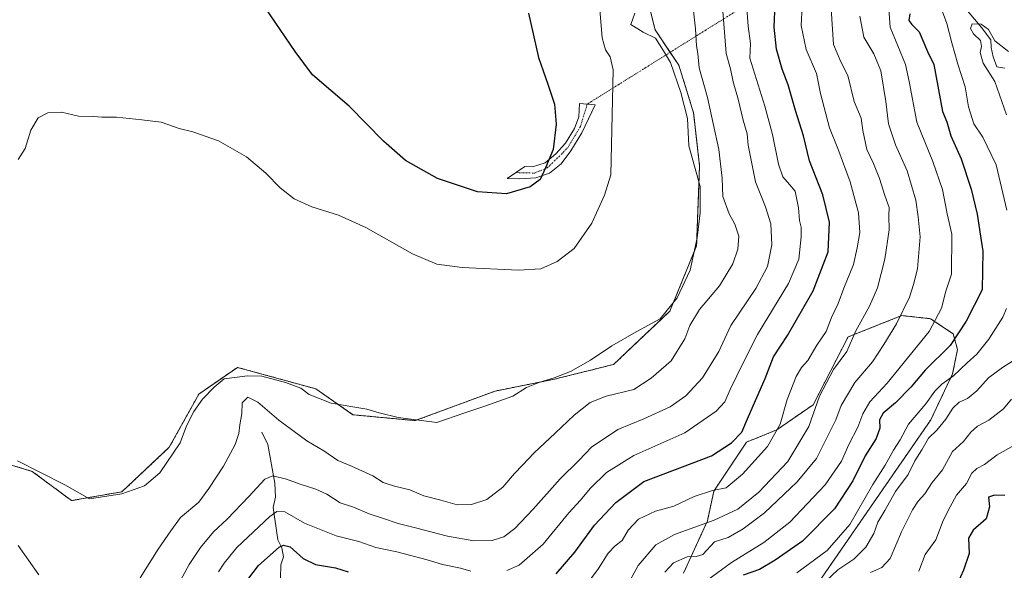
# Model space of a CAD drawing. Units: metres. Extents: x 636172 to 639665, y 4655722 to 4658102.
# Drawn here: x 639158 to 639496, y 4656915 to 4657104 of the extents above; entities that cross this region are included whole.
import ezdxf

# ---------------------------------------------------------------- set-up
doc = ezdxf.new("R2010")
doc.units = ezdxf.units.M
doc.header["$MEASUREMENT"] = 0
doc.linetypes.add('TRAZO_Y_PUNTO', pattern=[1, 0.5, -0.25, 0, -0.25])
doc.linetypes.add('TRAZOS', pattern=[0.75, 0.5, -0.25])
for name, color, linetype, lineweight in [('Arbolado forestal', 92, 'TRAZOS', 0), ('Arbolado forestal CxS', 92, 'Continuous', 0), ('Camino', 19, 'Continuous', 0), ('Camino Cxs', 19, 'Continuous', 0), ('Camino eje', 39, 'TRAZO_Y_PUNTO', 13), ('Camino eje virtual', 6, 'TRAZO_Y_PUNTO', 0), ('Corriente natural lineal', 142, 'Continuous', 13), ('Cultivos herbáceos CxS', 92, 'Continuous', 0), ('Curva de nivel maestra', 36, 'Continuous', 30), ('Curva de nivel normal', 36, 'Continuous', 0), ('Espacio natural protegido', 2, 'Continuous', 13), ('Espacio natural protegido CxS', 2, 'Continuous', 0), ('Suelo desnudo', 252, 'Continuous', 0), ('Suelo desnudo CxS', 43, 'Continuous', 0)]:
    doc.layers.add(name, color=color, linetype=linetype, lineweight=lineweight)

# ---------------------------------------------------------------- blocks, each defined once
blk = doc.blocks.new('*U153')
at = {"layer": 'Suelo desnudo CxS', "color": 43, "linetype": 'Continuous', "lineweight": 0}
blk.add_polyline3d([(639385.78, 4656914.52, 582.38), (639393.93, 4656932.45, 589.96), (639396.16, 4656942.69, 594.62), (639407.39, 4656959.48, 598.18), (639417.76, 4656963.69, 595.17), (639430.21, 4656972.33, 590.14), (639442.21, 4656995.58, 590.89), (639460.61, 4657002.93, 584.63), (639470.49, 4657001.85, 580.53), (639478.27, 4656996.66, 575.85), (639479.74, 4656991.28, 573), (639478.08, 4656982.96, 570.23), (639470.59, 4656967.15, 567.06), (639422.34, 4656897.24, 560.72)], dxfattribs=at)
blk = doc.blocks.new('*U160')
at = {"layer": 'Arbolado forestal CxS', "color": 92, "linetype": 'Continuous', "lineweight": 0}
for points in [[(639145.68, 4656954.44, 617.7), (639162.32, 4656949.45, 618.52), (639175.8, 4656939.4, 618.43), (639193.07, 4656942.45, 617.92), (639209.34, 4656957.7, 617.99), (639219.5, 4656975.99, 617.43), (639232.71, 4656985.14, 616.75), (639259.64, 4656977.75, 617.31), (639272.35, 4656968.88, 617.52), (639293.69, 4656966.85, 617.87), (639321.13, 4656977.01, 617.92), (639341.46, 4656981.08, 617.53), (639361.78, 4656986.16, 617.56), (639381.09, 4657004.46, 617.27), (639390.24, 4657026.81, 617.98), (639391.26, 4657054.25, 617.38), (639389.22, 4657072.55, 617.12), (639384.14, 4657088.81, 617.22), (639376.01, 4657101, 618.35), (639372.96, 4657113.19, 618.9)], [(639422.34, 4656897.24, 560.72), (639470.59, 4656967.15, 567.06), (639478.08, 4656982.96, 570.23), (639479.74, 4656991.28, 573), (639478.27, 4656996.66, 575.85), (639470.49, 4657001.85, 580.53), (639460.61, 4657002.93, 584.63), (639442.21, 4656995.58, 590.89), (639430.21, 4656972.33, 590.14), (639417.76, 4656963.69, 595.17), (639407.39, 4656959.48, 598.18), (639396.16, 4656942.69, 594.62), (639393.93, 4656932.45, 589.96), (639385.78, 4656914.52, 582.38)]]:
    blk.add_polyline3d(points, dxfattribs=at)
blk = doc.blocks.new('*U164')
at = {"layer": 'Espacio natural protegido', "color": 2, "linetype": 'Continuous', "lineweight": 13}
blk.add_polyline3d([(639157.22, 4656953.08, 618.45), (639173.52, 4656944.78, 618.36), (639182.02, 4656939.98, 618.07), (639193.02, 4656941.78, 617.93), (639200.82, 4656944.48, 617.97), (639206.12, 4656948.98, 617.89), (639213.02, 4656959.28, 617.98), (639215.22, 4656965.08, 617.68), (639217.72, 4656969.98, 617.68), (639220.72, 4656974.18, 617.51), (639224.72, 4656978.38, 616.92), (639228.22, 4656981.18, 616.62), (639236.12, 4656982.28, 616.48), (639241.12, 4656982.08, 616.77), (639249.22, 4656979.98, 617.09), (639254.42, 4656977.98, 617.22), (639257.32, 4656975.78, 617.31), (639264.92, 4656972.88, 617.43), (639277.12, 4656970.78, 617.5), (639281.32, 4656969.48, 617.73), (639287.82, 4656967.98, 617.96), (639301.12, 4656966.18, 617.86), (639310.42, 4656969.38, 617.85), (639317.62, 4656971.78, 617.54), (639327.22, 4656975.28, 617.53), (639331.92, 4656978.28, 617.61), (639336.42, 4656980.08, 617.41), (639341.32, 4656981.58, 617.55), (639347.02, 4656983.68, 617.59), (639353.82, 4656987.58, 617.48), (639361.12, 4656992.48, 617.5), (639369.52, 4656997.38, 617.68), (639377.72, 4657001.78, 617.56), (639383.52, 4657008.98, 617.1), (639388.02, 4657018.48, 617.74), (639390.42, 4657029.58, 617.94), (639391.42, 4657038.18, 617.7), (639391.42, 4657047.18, 617.49), (639387.62, 4657061.18, 617.76), (639387.12, 4657070.58, 617.81), (639384.82, 4657079.48, 617.64), (639381.32, 4657089.78, 617.99), (639378.92, 4657093.78, 618.06), (639376.12, 4657098.18, 618.18), (639371.92, 4657100.18, 618.73), (639367.62, 4657102.78, 619.24), (639369.02, 4657106.68, 619.2)], dxfattribs=at)
blk = doc.blocks.new('*U167')
at = {"layer": 'Curva de nivel normal', "color": 36, "linetype": 'Continuous', "lineweight": 0}
blk.add_polyline3d([(639366, 4656909.34, 590), (639370.2, 4656917.11, 590), (639376.22, 4656924.23, 590), (639382.67, 4656927.8, 590), (639396.3, 4656932.68, 590), (639404.33, 4656936.42, 590), (639411.64, 4656942.28, 590), (639421.54, 4656952.83, 590), (639428.74, 4656964.82, 590), (639432.38, 4656975.26, 590), (639437.26, 4656984.42, 590), (639441.73, 4656990.56, 590), (639444.87, 4656997.73, 590), (639449.53, 4657006.1, 590), (639452.34, 4657012.39, 590), (639454.82, 4657022.23, 590), (639456.27, 4657032.38, 590), (639456.19, 4657037.09, 590), (639456.26, 4657040.03, 590), (639454.78, 4657044.18, 590), (639453.01, 4657049.95, 590), (639450.9, 4657055.08, 590), (639448.64, 4657059.93, 590), (639447.27, 4657066.44, 590), (639446.69, 4657070.63, 590), (639444.34, 4657076.34, 590), (639442.12, 4657085.3, 590), (639439.68, 4657089.97, 590), (639437.19, 4657096, 590), (639436.42, 4657108.18, 590)], dxfattribs=at)
blk = doc.blocks.new('*U168')
at = {"layer": 'Curva de nivel normal', "color": 36, "linetype": 'Continuous', "lineweight": 0}
blk.add_polyline3d([(639498.24, 4656974.21, 560), (639495.53, 4656970.91, 560), (639490.53, 4656966.97, 560), (639486.58, 4656964.97, 560), (639484.37, 4656962.9, 560), (639481.84, 4656959.65, 560), (639478, 4656956.27, 560), (639474.61, 4656950.02, 560), (639471.08, 4656945.65, 560), (639468.53, 4656941.69, 560), (639466.25, 4656939.26, 560), (639464.31, 4656936.26, 560), (639460.57, 4656928.68, 560), (639456.6, 4656919.49, 560), (639453.8, 4656916.48, 560), (639449.84, 4656914.78, 560)], dxfattribs=at)
blk = doc.blocks.new('*U173')
at = {"layer": 'Curva de nivel normal', "color": 36, "linetype": 'Continuous', "lineweight": 0}
for points in [[(639424.63, 4656914.57, 570), (639435.07, 4656922.3, 570), (639442.82, 4656931.19, 570), (639450.67, 4656944.93, 570), (639454.88, 4656951.59, 570), (639457.75, 4656956.69, 570), (639460.08, 4656960.31, 570), (639462.9, 4656965.69, 570), (639468.88, 4656972.59, 570), (639471.99, 4656976.93, 570), (639474.33, 4656979.35, 570), (639478.36, 4656982.29, 570), (639483.03, 4656986.68, 570), (639486.43, 4656989.72, 570), (639490.54, 4656994.86, 570), (639495.28, 4657002.42, 570), (639496.56, 4657005.38, 570)], [(639496.66, 4657039.11, 570), (639493, 4657054.63, 570), (639488.45, 4657064.18, 570), (639485.29, 4657068.7, 570), (639483.56, 4657074.52, 570), (639482.41, 4657081.46, 570), (639479.85, 4657089.17, 570), (639477.8, 4657096.54, 570), (639476.1, 4657103.16, 570), (639473.58, 4657109.88, 570)]]:
    blk.add_polyline3d(points, dxfattribs=at)
blk = doc.blocks.new('*U176')
at = {"layer": 'Curva de nivel normal', "color": 36, "linetype": 'Continuous', "lineweight": 0}
for points in [[(639407.36, 4657109.77, 605), (639407.94, 4657102.28, 605), (639408.75, 4657096.29, 605), (639408.48, 4657091.27, 605), (639413.59, 4657074.73, 605), (639416.23, 4657065.07, 605), (639418.35, 4657054.86, 605), (639419.87, 4657050.58, 605), (639422.1, 4657047.89, 605), (639424.08, 4657045.6, 605), (639425.25, 4657039.84, 605), (639425.54, 4657035.6, 605), (639426.12, 4657033.31, 605), (639426.1, 4657029.94, 605), (639425.26, 4657022.27, 605), (639421.82, 4657013.95, 605), (639411.08, 4656996.41, 605), (639406.3, 4656986.94, 605), (639401.73, 4656977.49, 605), (639399.89, 4656973.36, 605), (639396.94, 4656970.16, 605), (639386.22, 4656962.68, 605), (639368.67, 4656954.86, 605), (639359.29, 4656949.1, 605), (639353.76, 4656943.59, 605), (639350.4, 4656939.59, 605), (639346.4, 4656935.26, 605), (639337.64, 4656924.42, 605), (639329.41, 4656917.26, 605), (639325.1, 4656915.44, 605)], [(639312.76, 4656915.25, 605), (639309.19, 4656916.19, 605), (639303.11, 4656917.43, 605), (639297.86, 4656919.11, 605), (639287.41, 4656921.79, 605), (639280.14, 4656923.37, 605), (639274.32, 4656925.39, 605), (639266.57, 4656927.31, 605), (639255.77, 4656931.69, 605), (639248.94, 4656935.61, 605), (639246.18, 4656935.68, 605), (639243.85, 4656933.98, 605), (639232.51, 4656923.27, 605), (639228.15, 4656917.89, 605), (639226.17, 4656914.99, 605)]]:
    blk.add_polyline3d(points, dxfattribs=at)
blk = doc.blocks.new('*U179')
at = {"layer": 'Curva de nivel normal', "color": 36, "linetype": 'Continuous', "lineweight": 0}
for points in [[(639388.52, 4657113.94, 615), (639389.84, 4657101.28, 615), (639390.2, 4657095.5, 615), (639390.64, 4657092.91, 615), (639391.11, 4657087.97, 615), (639394, 4657077.74, 615), (639397.86, 4657059.95, 615), (639399.02, 4657050.09, 615), (639399.26, 4657043.78, 615), (639401.36, 4657037.89, 615), (639403.41, 4657034.26, 615), (639404.71, 4657030.12, 615), (639404.41, 4657025.66, 615), (639402.63, 4657020.66, 615), (639398.08, 4657013.1, 615), (639391.19, 4657004.96, 615), (639387.89, 4656999.54, 615), (639386.18, 4656994.93, 615), (639381.57, 4656987.37, 615), (639374.61, 4656981.49, 615), (639368.72, 4656977.49, 615), (639359.24, 4656975.28, 615), (639353.78, 4656973.07, 615), (639348.19, 4656968.78, 615), (639341.76, 4656962.57, 615), (639334.49, 4656955.84, 615), (639330.56, 4656951.59, 615), (639327.75, 4656948.72, 615), (639323.82, 4656944.08, 615), (639318.3, 4656939.79, 615), (639312.96, 4656938.07, 615), (639308.05, 4656938.01, 615), (639302.52, 4656939.56, 615), (639296.61, 4656941.02, 615), (639291.86, 4656943.14, 615), (639286.57, 4656944.36, 615), (639282.74, 4656945.64, 615), (639279.12, 4656947.86, 615), (639271.82, 4656951.22, 615), (639267.18, 4656953.19, 615), (639262.34, 4656956.48, 615), (639256.54, 4656959.88, 615), (639246.91, 4656966.99, 615), (639239.76, 4656973.22, 615), (639236.26, 4656974.94, 615), (639234.34, 4656972.98, 615), (639234.25, 4656969.26, 615), (639233.5, 4656965.45, 615), (639233.19, 4656962.42, 615), (639231.95, 4656958.69, 615), (639227.94, 4656951.21, 615), (639222.92, 4656943.51, 615), (639219.43, 4656938.82, 615), (639213.2, 4656933.59, 615), (639209.84, 4656929.04, 615), (639205.57, 4656922.69, 615), (639199.32, 4656912.94, 615)], [(639164.58, 4656913.93, 615), (639157.51, 4656923.99, 615)]]:
    blk.add_polyline3d(points, dxfattribs=at)
blk = doc.blocks.new('*U180')
at = {"layer": 'Curva de nivel normal', "color": 36, "linetype": 'Continuous', "lineweight": 0}
blk.add_polyline3d([(639394.14, 4656912.2, 580), (639402.19, 4656918.21, 580), (639413.26, 4656924.98, 580), (639422.26, 4656931.99, 580), (639434.36, 4656944.83, 580), (639439.95, 4656952.97, 580), (639442.52, 4656958.61, 580), (639445.55, 4656964.63, 580), (639447.31, 4656969.22, 580), (639449.68, 4656973.31, 580), (639455.64, 4656979.72, 580), (639470.07, 4656997.41, 580), (639474.23, 4657005.47, 580), (639475.76, 4657011.26, 580), (639477.68, 4657017.12, 580), (639477.82, 4657030.88, 580), (639476.23, 4657037.87, 580), (639474.56, 4657046.24, 580), (639471.23, 4657055.81, 580), (639465.81, 4657069.32, 580), (639463.15, 4657083.23, 580), (639461.87, 4657089.14, 580), (639456.62, 4657101.9, 580), (639455.94, 4657111.39, 580)], dxfattribs=at)
blk = doc.blocks.new('*U181')
at = {"layer": 'Curva de nivel normal', "color": 36, "linetype": 'Continuous', "lineweight": 0}
for points in [[(639434.7, 4656911.83, 565), (639438.64, 4656915.6, 565), (639444.14, 4656919.34, 565), (639448.24, 4656923.45, 565), (639450.99, 4656928.17, 565), (639452.47, 4656932.06, 565), (639454.87, 4656936, 565), (639458.5, 4656942.5, 565), (639462.86, 4656948.39, 565), (639465.13, 4656953.05, 565), (639467.53, 4656956.89, 565), (639469.82, 4656960.84, 565), (639472.63, 4656963.59, 565), (639475.78, 4656967.31, 565), (639478.14, 4656971.14, 565), (639480.28, 4656973.16, 565), (639483.21, 4656974.5, 565), (639486.38, 4656977.03, 565), (639490.33, 4656981.6, 565), (639495.14, 4656985.04, 565), (639500.73, 4656988.59, 565)], [(639496.59, 4657071.77, 565), (639492.56, 4657083.27, 565), (639488.5, 4657089.57, 565), (639487.48, 4657093.2, 565), (639488.01, 4657095.27, 565), (639487.61, 4657097.36, 565), (639485.18, 4657099.61, 565), (639484.18, 4657101.4, 565), (639484.82, 4657103.07, 565), (639487.81, 4657102.92, 565), (639490.36, 4657101.09, 565), (639492.58, 4657097.26, 565), (639497.2, 4657093.52, 565)]]:
    blk.add_polyline3d(points, dxfattribs=at)
blk = doc.blocks.new('*U191')
at = {"layer": 'Curva de nivel normal', "color": 36, "linetype": 'Continuous', "lineweight": 0}
blk.add_polyline3d([(639399.13, 4657108.87, 610), (639400.43, 4657092.84, 610), (639401.84, 4657087.59, 610), (639402.73, 4657083.14, 610), (639404.48, 4657077.24, 610), (639406.16, 4657070, 610), (639407.55, 4657065.26, 610), (639407.91, 4657061.38, 610), (639410.41, 4657048.81, 610), (639413.88, 4657040.28, 610), (639415.73, 4657034.42, 610), (639416.02, 4657027.21, 610), (639414.51, 4657019.71, 610), (639410.6, 4657012.19, 610), (639401.93, 4656999.51, 610), (639397.82, 4656990.64, 610), (639392.26, 4656981.59, 610), (639386.52, 4656975.4, 610), (639381.19, 4656971.64, 610), (639372.19, 4656967.44, 610), (639363.19, 4656963.81, 610), (639354.19, 4656957.76, 610), (639349.86, 4656953.2, 610), (639343.38, 4656946.89, 610), (639334.16, 4656936.42, 610), (639327.86, 4656929.84, 610), (639324.11, 4656926.95, 610), (639320.06, 4656925.72, 610), (639313.82, 4656925.61, 610), (639304.83, 4656927.15, 610), (639293.77, 4656930.11, 610), (639287.86, 4656931.52, 610), (639282.52, 4656933.41, 610), (639277.86, 4656934.86, 610), (639272.52, 4656937.21, 610), (639268, 4656938.6, 610), (639263.44, 4656941.64, 610), (639259.61, 4656943.39, 610), (639254.25, 4656945, 610), (639249.54, 4656946.77, 610), (639244.88, 4656947.92, 610), (639242.07, 4656946.79, 610), (639236.67, 4656940.8, 610), (639229.14, 4656933.03, 610), (639224.56, 4656928.7, 610), (639220.01, 4656923.37, 610), (639216.11, 4656917.48, 610), (639212.46, 4656910.76, 610)], dxfattribs=at)
blk = doc.blocks.new('*U193')
at = {"layer": 'Curva de nivel normal', "color": 36, "linetype": 'Continuous', "lineweight": 0}
blk.add_polyline3d([(639357.03, 4657107.98, 620), (639357.89, 4657098.19, 620), (639358.99, 4657094.07, 620), (639360.62, 4657091.7, 620), (639361.63, 4657087.24, 620), (639360.76, 4657051.26, 620), (639358.69, 4657044.24, 620), (639354.34, 4657034.62, 620), (639348.26, 4657025.98, 620), (639342.46, 4657021.49, 620), (639336.75, 4657019.01, 620), (639329.15, 4657018.49, 620), (639309.86, 4657019.4, 620), (639301.1, 4657020.53, 620), (639292.78, 4657024.09, 620), (639276.71, 4657033.11, 620), (639267.37, 4657037.43, 620), (639258.23, 4657040.23, 620), (639252.22, 4657042.93, 620), (639247.4, 4657046.72, 620), (639242.46, 4657051.82, 620), (639235.82, 4657057.38, 620), (639226.24, 4657062.9, 620), (639217.41, 4657065.95, 620), (639212.78, 4657067.15, 620), (639206.51, 4657069.32, 620), (639199.91, 4657070.1, 620), (639191.21, 4657070.96, 620), (639186.23, 4657071.02, 620), (639183.44, 4657071.29, 620), (639178.18, 4657071.38, 620), (639172.4, 4657072.75, 620), (639167.71, 4657072.47, 620), (639164.32, 4657070.82, 620), (639161.81, 4657066.6, 620), (639159.88, 4657060.2, 620), (639157.46, 4657056.52, 620)], dxfattribs=at)
blk = doc.blocks.new('*U197')
at = {"layer": 'Curva de nivel normal', "color": 36, "linetype": 'Continuous', "lineweight": 0}
blk.add_polyline3d([(639426.42, 4657109.16, 595), (639426.06, 4657102.46, 595), (639427.79, 4657094.19, 595), (639431.32, 4657086.05, 595), (639432.74, 4657079.14, 595), (639435.82, 4657067.35, 595), (639438.72, 4657060.26, 595), (639442.95, 4657048.81, 595), (639445.73, 4657038.12, 595), (639446.22, 4657031.42, 595), (639445.3, 4657026.22, 595), (639444.02, 4657020.42, 595), (639440.76, 4657012.29, 595), (639438.79, 4657007.1, 595), (639436.52, 4657002.27, 595), (639434.72, 4656997.43, 595), (639431.44, 4656992.81, 595), (639428.36, 4656987.45, 595), (639426.22, 4656985.14, 595), (639424.44, 4656982.05, 595), (639421.32, 4656974.1, 595), (639418.88, 4656965.64, 595), (639414.54, 4656957.96, 595), (639406.04, 4656948.5, 595), (639400.33, 4656943.85, 595), (639395.71, 4656942.87, 595), (639389.43, 4656940.84, 595), (639382.42, 4656937.45, 595), (639376.11, 4656935.8, 595), (639370.27, 4656933.08, 595), (639366.81, 4656929.26, 595), (639364.71, 4656925.72, 595), (639362.3, 4656923.88, 595), (639359.93, 4656921.32, 595), (639356.56, 4656916.14, 595), (639350.09, 4656907.25, 595)], dxfattribs=at)
blk = doc.blocks.new('*U198')
at = {"layer": 'Curva de nivel normal', "color": 36, "linetype": 'Continuous', "lineweight": 0}
blk.add_polyline3d([(639466.46, 4656915.14, 555), (639468.69, 4656920.92, 555), (639472.34, 4656925.93, 555), (639474.81, 4656932.59, 555), (639477.21, 4656937.26, 555), (639479.41, 4656941.26, 555), (639482.82, 4656945.26, 555), (639484.64, 4656948.8, 555), (639486.36, 4656950.41, 555), (639489.05, 4656951.8, 555), (639493.34, 4656955.15, 555), (639499.29, 4656958.49, 555)], dxfattribs=at)
blk = doc.blocks.new('*U202')
at = {"layer": 'Curva de nivel normal', "color": 36, "linetype": 'Continuous', "lineweight": 0}
blk.add_polyline3d([(639446.23, 4657105.62, 585), (639447.61, 4657098.42, 585), (639451.03, 4657092.76, 585), (639453.39, 4657086.93, 585), (639455.11, 4657076.39, 585), (639456.08, 4657068.69, 585), (639458.52, 4657061.46, 585), (639462.46, 4657052.64, 585), (639465.49, 4657042.48, 585), (639466.24, 4657036.76, 585), (639466.98, 4657029.89, 585), (639466.01, 4657018.96, 585), (639464.64, 4657013.62, 585), (639463.3, 4657009.21, 585), (639458.78, 4657000.1, 585), (639454.43, 4656993.04, 585), (639450.55, 4656987.05, 585), (639444.54, 4656979.99, 585), (639439.87, 4656972.07, 585), (639437.98, 4656967.11, 585), (639431.33, 4656953.9, 585), (639424.74, 4656945.87, 585), (639413.53, 4656935.17, 585), (639406.19, 4656929.76, 585), (639401.06, 4656926.79, 585), (639396.39, 4656925.26, 585), (639392.36, 4656920.86, 585), (639390.06, 4656920.23, 585), (639387.01, 4656920.11, 585), (639382.28, 4656918.08, 585), (639379.34, 4656914.89, 585)], dxfattribs=at)
blk = doc.blocks.new('*U204')
at = {"layer": 'Curva de nivel maestra', "color": 36, "linetype": 'Continuous', "lineweight": 30}
blk.add_polyline3d([(639332.59, 4657106.75, 625), (639336, 4657091.48, 625), (639339.18, 4657082.36, 625), (639341.44, 4657075.46, 625), (639342.1, 4657068.6, 625), (639341.05, 4657059.93, 625), (639338.39, 4657053.59, 625), (639336.6, 4657049.59, 625), (639333.18, 4657047.05, 625), (639325.05, 4657044.65, 625), (639315.06, 4657045.33, 625), (639301.35, 4657049.97, 625), (639290.35, 4657056.12, 625), (639282.8, 4657062.79, 625), (639271.08, 4657074.83, 625), (639258.42, 4657085.53, 625), (639252.55, 4657093.53, 625), (639242.23, 4657108.65, 625)], dxfattribs=at)
blk = doc.blocks.new('*U205')
at = {"layer": 'Curva de nivel maestra', "color": 36, "linetype": 'Continuous', "lineweight": 30}
blk.add_polyline3d([(639463.35, 4657106.42, 575), (639463.08, 4657104.15, 575), (639464.03, 4657102.76, 575), (639466.59, 4657100.33, 575), (639469.44, 4657093.51, 575), (639471.62, 4657089.04, 575), (639474.58, 4657072.99, 575), (639476.12, 4657069.41, 575), (639477.49, 4657064.63, 575), (639480.98, 4657056.67, 575), (639484.41, 4657046.32, 575), (639486.5, 4657037.67, 575), (639487.61, 4657030.12, 575), (639488.48, 4657024.98, 575), (639488.2, 4657011.78, 575), (639482.76, 4657000.94, 575), (639477.22, 4656992.59, 575), (639468.68, 4656984.15, 575), (639463.73, 4656978.36, 575), (639458.43, 4656972.97, 575), (639454.2, 4656969.46, 575), (639452.95, 4656967.11, 575), (639453.07, 4656964.32, 575), (639451.88, 4656960.78, 575), (639448.03, 4656954.76, 575), (639443.89, 4656946.25, 575), (639437.51, 4656936.59, 575), (639426.61, 4656925.48, 575), (639417.2, 4656919.01, 575), (639411.86, 4656915.81, 575), (639406.19, 4656913.84, 575)], dxfattribs=at)
blk = doc.blocks.new('*U206')
at = {"layer": 'Curva de nivel maestra', "color": 36, "linetype": 'Continuous', "lineweight": 30}
for points in [[(639234.49, 4656909.92, 600), (639239.9, 4656917.15, 600), (639247.04, 4656923.39, 600), (639248.53, 4656924.17, 600), (639250.76, 4656923.5, 600), (639255.23, 4656919.49, 600), (639259.45, 4656917.52, 600), (639266.33, 4656916.35, 600), (639270.72, 4656915.02, 600)], [(639342.07, 4656914.32, 600), (639348.46, 4656921.73, 600), (639355.25, 4656930.93, 600), (639362.55, 4656938.75, 600), (639372.19, 4656945.94, 600), (639395.3, 4656954.83, 600), (639402.19, 4656959.2, 600), (639405.72, 4656962.89, 600), (639408.08, 4656968.32, 600), (639413.81, 4656981.3, 600), (639416.66, 4656988.74, 600), (639421.37, 4656996.02, 600), (639430.2, 4657011.35, 600), (639435.37, 4657024.78, 600), (639435.83, 4657034.96, 600), (639433.6, 4657044.35, 600), (639428.92, 4657055.98, 600), (639426.89, 4657064.62, 600), (639424.15, 4657073.34, 600), (639421.6, 4657082.15, 600), (639419.59, 4657087.44, 600), (639417.64, 4657094.38, 600), (639416.84, 4657101.91, 600), (639417.17, 4657109.91, 600)]]:
    blk.add_polyline3d(points, dxfattribs=at)
blk = doc.blocks.new('*U207')
at = {"layer": 'Curva de nivel maestra', "color": 36, "linetype": 'Continuous', "lineweight": 30}
blk.add_polyline3d([(639495.96, 4656941.14, 550), (639492.47, 4656941.26, 550), (639490.4, 4656940.62, 550), (639490.71, 4656937.26, 550), (639489.57, 4656933.19, 550), (639485.08, 4656929.31, 550), (639483.56, 4656926.52, 550), (639483.8, 4656921.26, 550), (639481.79, 4656915.51, 550), (639479.72, 4656910.94, 550)], dxfattribs=at)

msp = doc.modelspace()

# ---------------------------------------------------------------- linework, layer by layer
at = {"layer": 'Arbolado forestal', "color": 92, "linetype": 'TRAZOS', "lineweight": 0}
for points in [[(639372.96, 4657113.19, 618.9), (639376.01, 4657101, 618.35), (639381.17, 4657093.26, 617.95), (639384.14, 4657088.81, 617.22), (639389.22, 4657072.55, 617.12), (639391.25, 4657054.25, 617.38), (639390.24, 4657026.81, 617.98), (639381.09, 4657004.46, 617.27), (639361.78, 4656986.16, 617.56), (639341.46, 4656981.08, 617.53), (639321.13, 4656977.01, 617.92), (639293.69, 4656966.85, 617.87), (639272.35, 4656968.88, 617.52), (639259.64, 4656977.75, 617.31), (639232.71, 4656985.14, 616.75), (639219.5, 4656975.99, 617.43), (639209.34, 4656957.7, 617.99), (639193.07, 4656942.45, 617.92), (639175.8, 4656939.4, 618.43), (639162.32, 4656949.45, 618.52), (639145.68, 4656954.44, 617.7)], [(639385.78, 4656914.52, 582.38), (639393.93, 4656932.45, 589.96), (639396.16, 4656942.69, 594.62), (639407.39, 4656959.48, 598.18), (639417.76, 4656963.69, 595.17), (639430.21, 4656972.33, 590.14), (639442.21, 4656995.58, 590.89), (639460.61, 4657002.93, 584.63), (639470.49, 4657001.85, 580.53), (639478.27, 4656996.66, 575.85), (639479.74, 4656991.28, 573), (639478.08, 4656982.96, 570.23), (639470.59, 4656967.15, 567.06), (639422.34, 4656897.24, 560.72)]]:
    msp.add_polyline3d(points, dxfattribs=at)
at = {"layer": 'Camino', "color": 19, "linetype": 'Continuous', "lineweight": 0}
msp.add_polyline3d([(639343.8, 4657055.05, 623.85), (639339.73, 4657051.84, 624.42), (639335.06, 4657050.15, 625.17), (639329.58, 4657049.8, 626.32), (639325.23, 4657049.93, 626.89), (639331.32, 4657054.05, 626.6), (639333.89, 4657053.94, 625.9), (639338.26, 4657055.35, 625.14), (639341.91, 4657058.45, 624.53), (639345.22, 4657062.13, 623.82), (639348.37, 4657067.15, 623.06), (639349.86, 4657071.09, 622.43), (639350.02, 4657075.71, 622), (639355.42, 4657075.25, 621.21), (639350.91, 4657065.62, 622.62), (639347.13, 4657059.4, 623.39), (639343.8, 4657055.05, 623.85)], dxfattribs=at)
at = {"layer": 'Camino Cxs', "color": 19, "linetype": 'Continuous', "lineweight": 0}
msp.add_polyline3d([(639343.8, 4657055.05, 623.85), (639339.73, 4657051.84, 624.42), (639335.06, 4657050.15, 625.17), (639329.58, 4657049.8, 626.32), (639325.23, 4657049.93, 626.89), (639331.32, 4657054.05, 626.6), (639333.89, 4657053.94, 625.9), (639338.26, 4657055.35, 625.14), (639341.91, 4657058.45, 624.53), (639345.22, 4657062.13, 623.82), (639348.37, 4657067.15, 623.06), (639349.86, 4657071.09, 622.43), (639350.02, 4657075.71, 622), (639355.42, 4657075.25, 621.21), (639350.91, 4657065.62, 622.62), (639347.13, 4657059.4, 623.39), (639343.8, 4657055.05, 623.85)], close=True, dxfattribs=at)
at = {"layer": 'Camino eje', "color": 39, "linetype": 'TRAZO_Y_PUNTO', "lineweight": 13}
msp.add_polyline3d([(639328.28, 4657051.99, 626.76), (639334.6, 4657051.82, 625.46), (639339, 4657053.6, 624.82), (639344.52, 4657058.93, 624.04), (639346.18, 4657060.77, 623.62), (639350.37, 4657067.8, 622.57), (639352.72, 4657075.48, 621.43)], dxfattribs=at)
at = {"layer": 'Camino eje virtual', "color": 6, "linetype": 'TRAZO_Y_PUNTO', "lineweight": 0}
msp.add_polyline3d([(639635.99, 4657252.57, 618.32), (639352.72, 4657075.48, 621.43)], dxfattribs=at)
at = {"layer": 'Corriente natural lineal', "color": 142, "linetype": 'Continuous', "lineweight": 13}
for points in [[(639483.18, 4657107.45, 567.32), (639488.02, 4657101.73, 565.31), (639491.13, 4657097.55, 564.63), (639491.35, 4657094.9, 563.49), (639491.95, 4657091.75, 562.91), (639493.29, 4657088.34, 562.56), (639495.93, 4657087.81, 562.28)], [(639241.12, 4656962.89, 613.65), (639243.09, 4656958.72, 612.69), (639245.56, 4656945.38, 608.67), (639245.76, 4656940.6, 606.49), (639245.03, 4656936.99, 605.04), (639246.62, 4656925.97, 600.42), (639247.97, 4656923.19, 599.8), (639248.57, 4656920.16, 598.43), (639247.56, 4656917.33, 596.68), (639247.51, 4656912.8, 594.07)]]:
    msp.add_polyline3d(points, dxfattribs=at)
at = {"layer": 'Cultivos herbáceos CxS', "color": 92, "linetype": 'Continuous', "lineweight": 0}
for points in [[(639372.96, 4657113.19, 618.9), (639376.01, 4657101, 618.35), (639384.14, 4657088.81, 617.22), (639389.22, 4657072.55, 617.12), (639391.25, 4657054.25, 617.38), (639390.24, 4657026.81, 617.98), (639381.09, 4657004.46, 617.27), (639361.78, 4656986.16, 617.56), (639341.46, 4656981.08, 617.53), (639321.13, 4656977.01, 617.92), (639293.69, 4656966.85, 617.87), (639272.35, 4656968.88, 617.52), (639259.64, 4656977.75, 617.31), (639232.71, 4656985.14, 616.75), (639219.5, 4656975.99, 617.43), (639209.34, 4656957.7, 617.99), (639193.07, 4656942.45, 617.92), (639175.8, 4656939.4, 618.43), (639162.32, 4656949.45, 618.52), (639145.68, 4656954.44, 617.7)], [(639372.96, 4657113.19, 618.9), (639376.01, 4657101, 618.35), (639381.17, 4657093.26, 617.95), (639384.14, 4657088.81, 617.22), (639389.22, 4657072.55, 617.12), (639391.25, 4657054.25, 617.38), (639390.24, 4657026.81, 617.98), (639381.09, 4657004.46, 617.27), (639361.78, 4656986.16, 617.56), (639341.46, 4656981.08, 617.53), (639321.13, 4656977.01, 617.92), (639293.69, 4656966.85, 617.87), (639272.35, 4656968.88, 617.52), (639259.64, 4656977.75, 617.31), (639232.71, 4656985.14, 616.75), (639219.5, 4656975.99, 617.43), (639209.34, 4656957.7, 617.99), (639193.07, 4656942.45, 617.92), (639175.8, 4656939.4, 618.43), (639162.32, 4656949.45, 618.52), (639145.68, 4656954.44, 617.7)]]:
    msp.add_polyline3d(points, dxfattribs=at)
at = {"layer": 'Espacio natural protegido CxS', "color": 2, "linetype": 'Continuous', "lineweight": 0}
msp.add_polyline3d([(639157.22, 4656953.08, 618.45), (639173.52, 4656944.78, 618.36), (639182.02, 4656939.98, 618.07), (639193.02, 4656941.78, 617.93), (639200.82, 4656944.48, 617.97), (639206.12, 4656948.98, 617.89), (639213.02, 4656959.28, 617.98), (639215.22, 4656965.08, 617.68), (639217.72, 4656969.98, 617.68), (639220.72, 4656974.18, 617.51), (639224.72, 4656978.38, 616.92), (639228.22, 4656981.18, 616.62), (639236.12, 4656982.28, 616.48), (639241.12, 4656982.08, 616.77), (639249.22, 4656979.98, 617.09), (639254.42, 4656977.98, 617.22), (639257.32, 4656975.78, 617.31), (639264.92, 4656972.88, 617.43), (639277.12, 4656970.78, 617.5), (639281.32, 4656969.48, 617.73), (639287.82, 4656967.98, 617.96), (639301.12, 4656966.18, 617.86), (639310.42, 4656969.38, 617.85), (639317.62, 4656971.78, 617.54), (639327.22, 4656975.28, 617.53), (639331.92, 4656978.28, 617.61), (639336.42, 4656980.08, 617.41), (639341.32, 4656981.58, 617.55), (639347.02, 4656983.68, 617.59), (639353.82, 4656987.58, 617.48), (639361.12, 4656992.48, 617.5), (639369.52, 4656997.38, 617.68), (639377.72, 4657001.78, 617.56), (639383.52, 4657008.98, 617.1), (639388.02, 4657018.48, 617.74), (639390.42, 4657029.58, 617.94), (639391.42, 4657038.18, 617.7), (639391.42, 4657047.18, 617.49), (639387.62, 4657061.18, 617.76), (639387.12, 4657070.58, 617.81), (639384.82, 4657079.48, 617.64), (639381.32, 4657089.78, 617.99), (639378.92, 4657093.78, 618.06), (639376.12, 4657098.18, 618.18), (639371.92, 4657100.18, 618.73), (639367.62, 4657102.78, 619.24), (639369.02, 4657106.68, 619.2)], dxfattribs=at)
at = {"layer": 'Suelo desnudo', "color": 252, "linetype": 'Continuous', "lineweight": 0}
msp.add_polyline3d([(639385.78, 4656914.52, 582.38), (639393.93, 4656932.45, 589.96), (639396.16, 4656942.69, 594.62), (639407.39, 4656959.48, 598.18), (639417.76, 4656963.69, 595.17), (639430.21, 4656972.33, 590.14), (639442.21, 4656995.58, 590.89), (639460.61, 4657002.93, 584.63), (639470.49, 4657001.85, 580.53), (639478.27, 4656996.66, 575.85), (639479.74, 4656991.28, 573), (639478.08, 4656982.96, 570.23), (639470.59, 4656967.15, 567.06), (639422.34, 4656897.24, 560.72)], dxfattribs=at)

# ---------------------------------------------------------------- block references
at = {"layer": 'Arbolado forestal CxS', "color": 92, "linetype": 'Continuous', "lineweight": 0}
msp.add_blockref('*U160', (0, 0), dxfattribs=at)
at = {"layer": 'Curva de nivel maestra', "color": 36, "linetype": 'Continuous', "lineweight": 30}
for name in ['*U204', '*U207', '*U205', '*U206']:
    msp.add_blockref(name, (0, 0), dxfattribs=at)
at = {"layer": 'Curva de nivel normal', "color": 36, "linetype": 'Continuous', "lineweight": 0}
for name in ['*U193', '*U198', '*U168', '*U181', '*U173', '*U180', '*U202', '*U167', '*U197', '*U176', '*U191', '*U179']:
    msp.add_blockref(name, (0, 0), dxfattribs=at)
at = {"layer": 'Espacio natural protegido', "color": 2, "linetype": 'Continuous', "lineweight": 13}
msp.add_blockref('*U164', (0, 0), dxfattribs=at)
at = {"layer": 'Suelo desnudo CxS', "color": 43, "linetype": 'Continuous', "lineweight": 0}
msp.add_blockref('*U153', (0, 0), dxfattribs=at)

doc.saveas('drawing.dxf')
